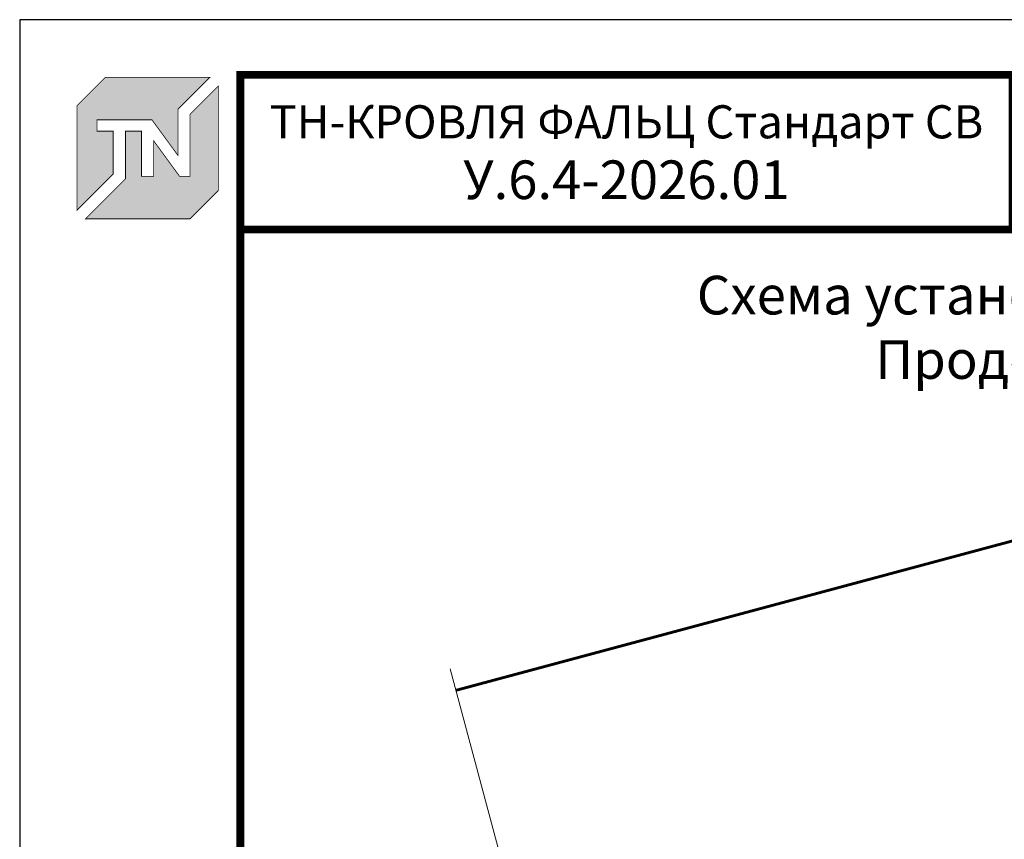
# Model space of a CAD drawing. Units: millimetres. Extents: x 7771 to 149804, y -38458 to 1723.
# Drawn here: x 84976 to 85868, y -18038 to -17296 of the extents above; entities that cross this region are included whole.
import ezdxf
from ezdxf.enums import TextEntityAlignment as Align

# ---------------------------------------------------------------- set-up
doc = ezdxf.new("R2010")
doc.units = ezdxf.units.MM
doc.layers.get('0').update_dxf_attribs({"lineweight": 30})
doc.layers.add('TN-АННОТАЦИИ', color=7, linetype='Continuous', lineweight=20, true_color=0x000000)
doc.layers.add('TN-ТАБЛИЦЫ', color=7, linetype='Continuous', lineweight=30, true_color=0x000000)
doc.layers.add('Фальцевая картина LOGICFALZ', color=250, linetype='Continuous', lineweight=9)
doc.styles.get("Standard").update_dxf_attribs({"font": 'txt.shx'})
doc.styles.add('TN-Текст', font='isocpeur.TTF')
doc.styles.add('TN-Текст-Аннотативный', font='isocpeur.TTF')

# ---------------------------------------------------------------- blocks, each defined once
blk = doc.blocks.new('TN_логотип')
h = blk.add_hatch(color=1)
h.dxf.hatch_style = 1
h.paths.add_polyline_path([(-110.3709147522095, 15.52903434576001), (-110.3709147522095, 204.9157903977903), (-59.04180653711228, 256.2448986129602), (130.3939612667236, 256.2448986129602), (72.80560437667737, 198.6565417228267), (72.80560437667737, 114.8975199152483), (25.64056009517662, 179.3353922035312), (-73.94709436980338, 179.3353922035312), (-73.94709436980338, 158.8770986411255), (-44.58963207324996, 158.8770986411255), (-44.58963207324996, 81.26113247813191)])
h.paths.add_polyline_path([(-94.67353923735936, 0), (-22.2949708997985, 72.37856833753176), (-22.2949708997985, 158.8145534773357), (6.815196087038203, 158.8145534773357), (6.815196087038203, 76.83591868553776), (28.77355637471919, 76.83591868553776), (28.77355637471919, 141.3297373359092), (75.88146918314305, 76.85284604644403), (94.71573374892614, 76.85284604644403), (94.71573374892614, 189.484636103618), (145.8954919113967, 240.6643942660885), (145.8954919113967, 51.22195267409552), (94.67353923735936, 0)])
at = {"color": 1, "const_width": 1.44}
for points in [[(-110.3709147522095, 15.52903434576001), (-110.3709147522095, 204.9157903977903), (-59.04180653711228, 256.2448986129602), (130.3939612667236, 256.2448986129602), (72.80560437667737, 198.6565417228267), (72.80560437667737, 114.8975199152483), (25.64056009517662, 179.3353922035312), (-73.94709436980338, 179.3353922035312), (-73.94709436980338, 158.8770986411255), (-44.58963207324996, 158.8770986411255), (-44.58963207324996, 81.26113247813191)], [(-94.67353923735936, 0), (-22.2949708997985, 72.37856833753176), (-22.2949708997985, 158.8145534773357), (6.815196087038203, 158.8145534773357), (6.815196087038203, 76.83591868553776), (28.77355637471919, 76.83591868553776), (28.77355637471919, 141.3297373359092), (75.88146918314305, 76.85284604644403), (94.71573374892614, 76.85284604644403), (94.71573374892614, 189.484636103618), (145.8954919113967, 240.6643942660885), (145.8954919113967, 51.22195267409552), (94.67353923735936, 0)]]:
    blk.add_lwpolyline(points, close=True, dxfattribs=at)
blk = doc.blocks.new('*U20')
blk.add_lwpolyline([(0, 0), (210, 0), (210, 297), (0, 297)], close=True)
at = {"const_width": 0.7}
blk.add_lwpolyline([(20, 5), (205, 5), (205, 292), (19.99999999999997, 292)], close=True, dxfattribs=at)
at = {"color": 0, "lineweight": 30, "flags": 104}
blk.add_attdef('ФОРМА6', text='', height=3.5, dxfattribs=at).set_placement((140, 12.5), align=Align.MIDDLE_CENTER)
at = {"color": 0, "style": 'TN-Текст', "flags": 8}
blk.add_attdef('ЛИСТ__', text='', height=2.5, dxfattribs=at).set_placement((200, 9.499999999999954), align=Align.MIDDLE_CENTER)
blk.add_attdef('ФОРМАТ', (187, 1.5), '', height=2.5, dxfattribs=at)
blk = doc.blocks.new('*U134')
at = {"lineweight": 0}
blk.add_wipeout([(1589.2052120428652, 547.7466597116384), (-1.8189894035458565e-12, 547.7466597116364), (3.092281986027956e-11, -5121.705165119972), (-206.060806458132, -5196.705165119564), (206.06080645819202, -5346.705165119546), (3.092281986027956e-11, -5421.705165119973), (6.002665031701326e-11, -10895.85782889214), (1589.2052120430726, -10895.857828892722), (1589.205212044164, -5421.705165119564), (1795.2660185012046, -5346.705165119544), (1383.1444055848788, -5196.705165119563), (1589.205212044164, -5121.705165119563)], dxfattribs=at)
at = {"linetype": 'Continuous'}
blk.add_lwpolyline([(5.787233916170449e-11, -10743.41033023868), (2.904842950338858e-11, -5421.705165119973), (1.147661598188136e-09, -5421.705165119565), (206.0608064581919, -5346.705165119546), (-206.060806458134, -5196.705165119566), (1.147465190756939e-09, -5121.705165119565), (-1.025165780341708e-13, 200.0000000000002)], dxfattribs=at)

msp = doc.modelspace()

# ---------------------------------------------------------------- linework, layer by layer
at = {"layer": 'TN-ТАБЛИЦЫ', "color": 7, "const_width": 7}
msp.add_lwpolyline([(85875.83810904947, -17485.96721874883), (85175.83810904947, -17485.96721874883), (85175.83810904947, -17345.96721874883), (85875.83810904947, -17345.96721874883)], close=True, dxfattribs=at)
at = {"layer": 'Фальцевая картина LOGICFALZ', "color": 251, "lineweight": 60, "true_color": 0x6a6a6a}
msp.add_line((85986.27692680764, -17738.6217162393), (85295.20291470621, -17923.79443969201), dxfattribs=at)

# ---------------------------------------------------------------- block references
at = {"xscale": 0.5, "yscale": 0.5, "zscale": 0.5}
msp.add_blockref('TN_логотип', (85082.89036309377, -17476.3515517909), dxfattribs=at)

# ---------------------------------------------------------------- texts
at = {"layer": 'TN-АННОТАЦИИ', "color": 0, "insert": (85525.83810904947, -17415.96721874882), "char_height": 35, "width": 700.0000000000073, "attachment_point": 5, "style": 'TN-Текст-Аннотативный'}
msp.add_mtext('{\\H0.85714x;ТН-КРОВЛЯ ФАЛЬЦ Стандарт СВ\\P\\H1.16668x;\\C1;У.6.4-2026.01}', dxfattribs=at)
at = {"layer": 'TN-АННОТАЦИИ', "color": 0, "insert": (85575.92108911874, -17527.9919529199), "char_height": 35, "attachment_point": 1, "style": 'TN-Текст-Аннотативный'}
msp.add_mtext_dynamic_manual_height_columns('\\pxqc,t8;{\\fISOCPEUR|b1|i0|c204|p34;Схема установки анкерной точки.\\PПродольный разрез}', width=823.5131393119805, gutter_width=20358.2008057565, heights=[0], dxfattribs=at)

# ---------------------------------------------------------------- next in the draw order: block references
at = {"layer": 'TN-АННОТАЦИИ', "xscale": 0.1, "yscale": 0.1, "zscale": 0.1, "rotation": 194.9999999999999}
msp.add_blockref('*U134', (85644.02291372078, -18921.8625601708), dxfattribs=at)

# ---------------------------------------------------------------- next in the draw order: block references
at = {"layer": 'TN-ТАБЛИЦЫ', "color": 7, "xscale": 10, "yscale": 10, "zscale": 10}
msp.add_blockref('*U20', (84975.83810904947, -20265.96721874883), dxfattribs=at)

doc.saveas('drawing.dxf')
